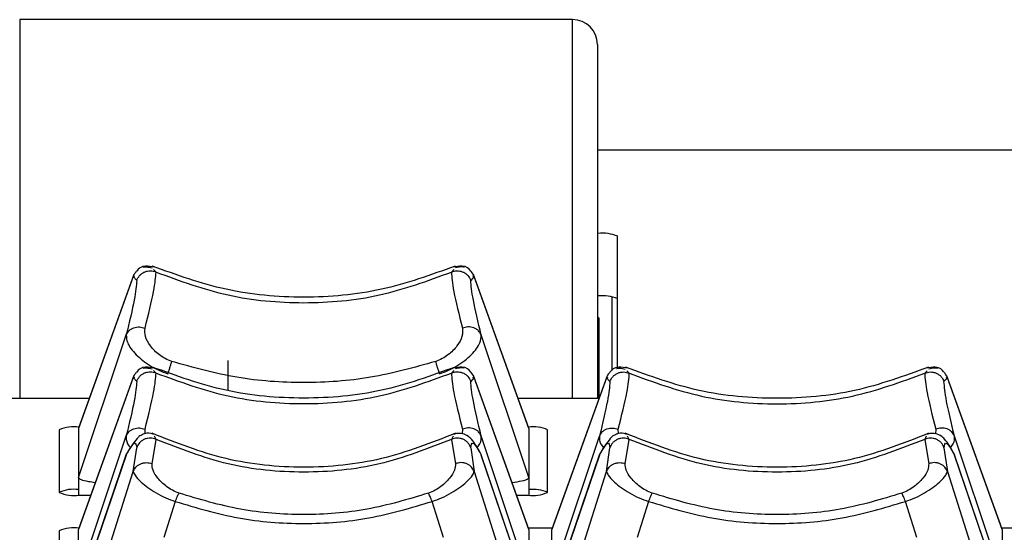
# Model space of a CAD drawing. Extents: x 6.5 to 94.1, y 0.6 to 68.2.
# Drawn here: x 26.2 to 27.8, y 6.8 to 7.6 of the extents above; entities that cross this region are included whole.
import ezdxf

# ---------------------------------------------------------------- set-up
doc = ezdxf.new("R2010")
doc.units = 0
doc.header["$LTSCALE"] = 2
doc.header["$MEASUREMENT"] = 0
doc.layers.get('0').update_dxf_attribs({"linetype": 'CONTINUOUS'})

msp = doc.modelspace()

# ---------------------------------------------------------------- linework, layer by layer
for p, q in [((27.0679, 7.5797), (26.1916, 7.5797)), ((26.1916, 7.5797), (26.1916, 6.9797)), ((27.0679, 6.9797), (27.0679, 7.5797)), ((27.1072, 7.5403), (27.1072, 6.9797)), ((28.0412, 7.3728), (27.1072, 7.3728)), ((27.108, 7.2407), (27.1072, 7.2407)), ((27.108, 7.1417), (27.108, 7.2407)), ((27.1392, 7.0277), (27.1392, 7.2363)), ((26.4077, 7.1796), (26.4037, 7.1836)), ((26.8797, 7.1836), (26.8758, 7.1796)), ((26.3717, 7.1724), (26.2848, 6.9317)), ((26.3727, 7.1756), (26.2849, 6.9323)), ((26.3732, 7.1728), (26.3717, 7.1724)), ((26.3771, 7.1664), (26.3717, 7.1724)), ((26.3732, 7.1728), (26.372, 7.1701)), ((26.9118, 7.1724), (26.9064, 7.1664)), ((26.9118, 7.1724), (26.9102, 7.1728)), ((26.9115, 7.1701), (26.9103, 7.1728)), ((26.9986, 6.9323), (26.9107, 7.1756)), ((26.9987, 6.9317), (26.9118, 7.1724)), ((27.108, 7.1417), (27.1072, 7.1417)), ((27.1307, 7.0237), (27.1307, 7.1403)), ((27.1092, 7.1072), (27.1072, 7.1072)), ((27.1092, 7.1072), (27.1092, 6.9798)), ((26.2848, 6.854), (26.3605, 7.08)), ((26.9987, 6.854), (26.923, 7.08)), ((26.5217, 7.0396), (26.5217, 6.992)), ((26.4077, 7.0195), (26.4037, 7.0236)), ((26.8797, 7.0236), (26.8758, 7.0195)), ((27.1577, 7.0192), (27.1537, 7.0233)), ((27.6297, 7.0233), (27.6258, 7.0192)), ((26.3717, 7.0124), (26.2848, 6.7716)), ((26.3727, 7.0155), (26.2849, 6.7723)), ((26.3732, 7.0128), (26.3717, 7.0124)), ((26.3771, 7.0063), (26.3717, 7.0124)), ((26.3732, 7.0128), (26.372, 7.0101)), ((26.9118, 7.0124), (26.9064, 7.0063)), ((26.9118, 7.0124), (26.9102, 7.0128)), ((26.9115, 7.0101), (26.9103, 7.0128)), ((26.9986, 6.7722), (26.9107, 7.0155)), ((26.9987, 6.7716), (26.9118, 7.0124)), ((27.1217, 7.0121), (27.0348, 6.7713)), ((27.1227, 7.0152), (27.0349, 6.772)), ((27.1232, 7.0125), (27.1217, 7.0121)), ((27.1271, 7.006), (27.1217, 7.0121)), ((27.1232, 7.0125), (27.122, 7.0098)), ((27.6618, 7.0121), (27.6564, 7.006)), ((27.6618, 7.0121), (27.6602, 7.0125)), ((27.6615, 7.0098), (27.6603, 7.0125)), ((27.7486, 6.7719), (27.6607, 7.0152)), ((27.7487, 6.7713), (27.6618, 7.0121)), ((26.1535, 6.9797), (26.3021, 6.9797)), ((26.9814, 6.9797), (27.108, 6.9797)), ((27.11, 6.9798), (27.108, 6.9797)), ((26.2542, 6.9295), (26.2542, 6.8304)), ((26.2848, 6.9317), (26.2848, 6.826)), ((26.2856, 6.9339), (26.2855, 6.9339)), ((26.2855, 6.9339), (26.2855, 6.9336)), ((26.3907, 6.9233), (26.3902, 6.9306)), ((26.8933, 6.9306), (26.8928, 6.9231)), ((26.9987, 6.9317), (26.9987, 6.826)), ((27.0282, 6.8304), (27.0282, 6.9295)), ((27.1407, 6.9233), (27.1402, 6.9304)), ((27.6433, 6.9304), (27.6428, 6.9231)), ((26.2848, 6.6939), (26.3605, 6.9199)), ((26.4013, 6.8759), (26.4077, 6.9144)), ((26.4077, 6.9144), (26.4051, 6.9193)), ((26.8784, 6.9193), (26.8758, 6.9144)), ((26.8758, 6.9144), (26.8822, 6.8759)), ((26.9987, 6.6939), (26.923, 6.9199)), ((27.0348, 6.6937), (27.1105, 6.9196)), ((27.1513, 6.8759), (27.1577, 6.9144)), ((27.1577, 6.9144), (27.1551, 6.9193)), ((27.6284, 6.9193), (27.6258, 6.9144)), ((27.6258, 6.9144), (27.6322, 6.8759)), ((27.7487, 6.6937), (27.673, 6.9196)), ((26.3717, 6.8634), (26.3771, 6.9012)), ((26.9064, 6.9012), (26.9118, 6.8634)), ((27.1217, 6.8634), (27.1271, 6.9012)), ((27.6564, 6.9012), (27.6618, 6.8634)), ((26.2848, 6.6674), (26.3605, 6.8898)), ((26.3603, 6.8894), (26.2849, 6.6679)), ((26.9987, 6.6674), (26.923, 6.8898)), ((26.9986, 6.668), (26.9232, 6.8894)), ((27.0348, 6.6674), (27.1105, 6.8898)), ((27.1103, 6.8894), (27.0349, 6.6679)), ((27.7487, 6.6674), (27.673, 6.8898)), ((27.7486, 6.668), (27.6732, 6.8894)), ((26.2848, 6.5897), (26.3717, 6.8634)), ((26.9118, 6.8634), (26.9987, 6.5897)), ((27.0348, 6.5897), (27.1217, 6.8634)), ((27.6618, 6.8634), (27.7487, 6.5897)), ((26.2855, 6.826), (26.3043, 6.826)), ((26.9792, 6.826), (26.997, 6.826)), ((26.4382, 6.816), (26.4201, 6.7589)), ((26.8634, 6.7589), (26.8452, 6.816)), ((27.1883, 6.816), (27.1701, 6.7589)), ((27.6134, 6.7589), (27.5952, 6.816)), ((26.2856, 6.7738), (26.2855, 6.7738)), ((26.2855, 6.7738), (26.2855, 6.7736)), ((27.0357, 6.7738), (26.9979, 6.7738)), ((27.7856, 6.7738), (27.7478, 6.7738)), ((26.2542, 6.7695), (26.2542, 6.566)), ((26.2848, 6.5616), (26.2848, 6.7716)), ((26.9987, 6.7716), (26.9987, 6.5616)), ((27.0348, 6.5616), (27.0348, 6.7713)), ((27.7487, 6.7713), (27.7487, 6.5616))]:
    msp.add_line(p, q)
for centre, radius, start, end in [((27.0679, 7.5403), 0.0394, 0, 90), ((27.1157, 7.1813), 0.0599, 66.805, 97.3486), ((27.1157, 7.0823), 0.0599, 66.8026, 97.3511), ((26.2778, 6.8745), 0.0599, 82.6495, 113.1958), ((27.0051, 6.8757), 0.0586, 66.7118, 96.9126), ((26.2775, 6.7763), 0.059, 82.9469, 113.2599), ((27.0054, 6.7775), 0.0577, 66.6464, 96.62), ((26.2778, 6.8854), 0.0599, 246.8042, 277.3505), ((27.0046, 6.8854), 0.0599, 262.6491, 293.1963), ((26.2778, 6.7144), 0.0599, 82.6495, 113.1958)]:
    msp.add_arc(centre, radius, start, end)
for points, knots in [([(26.3717, 7.1724), (26.3728, 7.1752), (26.3741, 7.1783), (26.3766, 7.1806), (26.3769, 7.1809)], [0, 0, 0, 0, 0.866479, 1, 1, 1, 1]), ([(26.4058, 7.1874), (26.4005, 7.1883), (26.3849, 7.1909), (26.3802, 7.185), (26.3771, 7.1812)], [0, 0, 0, 0, 0.341664, 1, 1, 1, 1]), ([(26.3771, 7.1664), (26.3783, 7.1691), (26.3803, 7.1733), (26.385, 7.1774), (26.3893, 7.1799), (26.3941, 7.1813), (26.4004, 7.1819), (26.4048, 7.1805), (26.4077, 7.1796)], [0, 0, 0, 0, 0.237957, 0.367394, 0.5, 0.632603, 0.762044, 1, 1, 1, 1]), ([(26.3876, 7.1871), (26.3877, 7.1871), (26.3894, 7.1877), (26.3941, 7.1881), (26.3984, 7.1869), (26.4013, 7.1862)], [0, 0, 0, 0, 0.035113, 0.374032, 1, 1, 1, 1]), ([(26.3902, 7.0907), (26.3955, 7.1121), (26.4059, 7.1537), (26.4071, 7.1711), (26.4077, 7.1796)], [0, 0, 0, 0, 0.514513, 1, 1, 1, 1]), ([(26.8817, 7.1891), (26.8432, 7.1751), (26.7664, 7.1472), (26.6417, 7.1362), (26.5171, 7.1472), (26.4402, 7.1751), (26.4018, 7.1891)], [0, 0, 0, 0, 0.250056, 0.5, 0.749944, 1, 1, 1, 1]), ([(26.4077, 7.1796), (26.4453, 7.1658), (26.5204, 7.1383), (26.6417, 7.1275), (26.763, 7.1383), (26.8382, 7.1658), (26.8758, 7.1796)], [0, 0, 0, 0, 0.250063, 0.5, 0.749936, 1, 1, 1, 1]), ([(26.8758, 7.1796), (26.8786, 7.1805), (26.8831, 7.1819), (26.8894, 7.1813), (26.8942, 7.1799), (26.8985, 7.1774), (26.9032, 7.1733), (26.9052, 7.1691), (26.9064, 7.1664)], [0, 0, 0, 0, 0.2379557, 0.3673974, 0.5000002, 0.6326059, 0.762043, 1, 1, 1, 1]), ([(26.8758, 7.1796), (26.8764, 7.1711), (26.8776, 7.1537), (26.8879, 7.1121), (26.8933, 7.0907)], [0, 0, 0, 0, 0.4854869, 1, 1, 1, 1]), ([(26.9064, 7.1812), (26.9033, 7.185), (26.8986, 7.1909), (26.883, 7.1883), (26.8777, 7.1874)], [0, 0, 0, 0, 0.658321, 1, 1, 1, 1]), ([(26.8959, 7.1871), (26.8958, 7.1872), (26.8942, 7.1877), (26.8895, 7.1881), (26.8851, 7.1869), (26.8822, 7.1862)], [0, 0, 0, 0, 0.025918, 0.367312, 1, 1, 1, 1]), ([(26.9118, 7.1724), (26.9107, 7.1751), (26.9094, 7.1783), (26.9069, 7.1806), (26.9066, 7.1809)], [0, 0, 0, 0, 0.859825, 1, 1, 1, 1]), ([(26.3771, 7.1664), (26.3764, 7.1579), (26.375, 7.141), (26.3654, 7.1003), (26.3605, 7.08)], [0, 0, 0, 0, 0.50083, 1, 1, 1, 1]), ([(26.923, 7.08), (26.9181, 7.1003), (26.9085, 7.141), (26.9071, 7.1579), (26.9064, 7.1664)], [0, 0, 0, 0, 0.49917, 1, 1, 1, 1]), ([(26.3605, 7.08), (26.3617, 7.0823), (26.3635, 7.0859), (26.368, 7.0893), (26.3722, 7.0914), (26.3768, 7.0925), (26.3829, 7.0929), (26.3874, 7.0916), (26.3902, 7.0907)], [0, 0, 0, 0, 0.237111, 0.366069, 0.498326, 0.630836, 0.760508, 1, 1, 1, 1]), ([(26.4326, 7.0379), (26.4291, 7.0393), (26.4221, 7.0421), (26.4096, 7.0503), (26.3977, 7.0626), (26.3896, 7.078), (26.39, 7.0865), (26.3902, 7.0907)], [0, 0, 0, 0, 0.1186383, 0.2403096, 0.4901615, 0.7457586, 1, 1, 1, 1]), ([(26.8933, 7.0907), (26.8935, 7.0865), (26.8939, 7.078), (26.8857, 7.0626), (26.8739, 7.0503), (26.8614, 7.0421), (26.8544, 7.0393), (26.8509, 7.0379)], [0, 0, 0, 0, 0.254241, 0.509838, 0.75969, 0.881362, 1, 1, 1, 1]), ([(26.923, 7.08), (26.9218, 7.0823), (26.9199, 7.0859), (26.9154, 7.0894), (26.9113, 7.0914), (26.9067, 7.0925), (26.9005, 7.0929), (26.8961, 7.0916), (26.8933, 7.0907)], [0, 0, 0, 0, 0.23829, 0.367614, 0.499994, 0.632378, 0.761699, 1, 1, 1, 1]), ([(26.3605, 7.08), (26.3607, 7.076), (26.3611, 7.0671), (26.3745, 7.0488), (26.3937, 7.0335), (26.412, 7.0237), (26.4216, 7.0201), (26.4264, 7.0184)], [0, 0, 0, 0, 0.22237, 0.496962, 0.759813, 0.880162, 1, 1, 1, 1]), ([(26.8571, 7.0184), (26.8619, 7.0201), (26.8715, 7.0237), (26.8898, 7.0335), (26.909, 7.0488), (26.9224, 7.0671), (26.9228, 7.076), (26.923, 7.08)], [0, 0, 0, 0, 0.119843, 0.240192, 0.50304, 0.77763, 1, 1, 1, 1]), ([(26.4264, 7.0184), (26.4271, 7.0204), (26.4284, 7.0243), (26.4302, 7.0299), (26.4317, 7.0346), (26.4323, 7.0369), (26.4326, 7.0379)], [0, 0, 0, 0, 0.260987, 0.520545, 0.769278, 1, 1, 1, 1]), ([(26.8509, 7.0379), (26.8167, 7.0284), (26.7483, 7.0093), (26.6417, 7.002), (26.5352, 7.0093), (26.4668, 7.0284), (26.4326, 7.0379)], [0, 0, 0, 0, 0.250012, 0.5, 0.749988, 1, 1, 1, 1]), ([(26.8571, 7.0184), (26.8564, 7.0202), (26.8552, 7.0241), (26.8534, 7.0295), (26.8519, 7.0344), (26.8512, 7.0368), (26.8509, 7.0379)], [0, 0, 0, 0, 0.245955, 0.500579, 0.754889, 1, 1, 1, 1]), ([(26.4058, 7.0274), (26.4005, 7.0283), (26.3849, 7.0308), (26.3802, 7.025), (26.3771, 7.0211)], [0, 0, 0, 0, 0.341673, 1, 1, 1, 1]), ([(26.3876, 7.027), (26.3877, 7.0271), (26.3894, 7.0277), (26.3941, 7.028), (26.3984, 7.0269), (26.4013, 7.0261)], [0, 0, 0, 0, 0.035114, 0.374028, 1, 1, 1, 1]), ([(26.8817, 7.0291), (26.8432, 7.0151), (26.7664, 6.9871), (26.6417, 6.9762), (26.5171, 6.9871), (26.4402, 7.0151), (26.4018, 7.0291)], [0, 0, 0, 0, 0.2500565, 0.4999997, 0.7499435, 1, 1, 1, 1]), ([(26.9064, 7.0211), (26.9033, 7.025), (26.8986, 7.0308), (26.883, 7.0283), (26.8777, 7.0274)], [0, 0, 0, 0, 0.658327, 1, 1, 1, 1]), ([(26.8959, 7.0271), (26.8958, 7.0271), (26.8942, 7.0277), (26.8895, 7.028), (26.8851, 7.0269), (26.8822, 7.0261)], [0, 0, 0, 0, 0.025918, 0.367306, 1, 1, 1, 1]), ([(27.1558, 7.0271), (27.1505, 7.028), (27.1349, 7.0305), (27.1302, 7.0247), (27.1271, 7.0209)], [0, 0, 0, 0, 0.341675, 1, 1, 1, 1]), ([(27.1376, 7.0268), (27.1377, 7.0268), (27.1394, 7.0274), (27.1441, 7.0277), (27.1484, 7.0266), (27.1513, 7.0259)], [0, 0, 0, 0, 0.035094, 0.374036, 1, 1, 1, 1]), ([(27.6317, 7.0288), (27.5932, 7.0148), (27.5164, 6.9868), (27.3917, 6.9759), (27.2671, 6.9868), (27.1902, 7.0148), (27.1518, 7.0288)], [0, 0, 0, 0, 0.2500573, 0.5000003, 0.7499432, 1, 1, 1, 1]), ([(27.6564, 7.0209), (27.6533, 7.0247), (27.6486, 7.0305), (27.633, 7.028), (27.6277, 7.0271)], [0, 0, 0, 0, 0.658334, 1, 1, 1, 1]), ([(27.6459, 7.0268), (27.6458, 7.0268), (27.6442, 7.0274), (27.6395, 7.0277), (27.6351, 7.0266), (27.6322, 7.0259)], [0, 0, 0, 0, 0.025898, 0.367299, 1, 1, 1, 1]), ([(26.3771, 7.0063), (26.3764, 6.9978), (26.375, 6.9809), (26.3654, 6.9402), (26.3605, 6.9199)], [0, 0, 0, 0, 0.500834, 1, 1, 1, 1]), ([(26.3717, 7.0124), (26.3728, 7.0151), (26.3741, 7.0183), (26.3766, 7.0205), (26.3769, 7.0209)], [0, 0, 0, 0, 0.866479, 1, 1, 1, 1]), ([(26.3771, 7.0063), (26.3783, 7.009), (26.3803, 7.0132), (26.385, 7.0174), (26.3893, 7.0198), (26.3941, 7.0213), (26.4004, 7.0219), (26.4048, 7.0204), (26.4077, 7.0195)], [0, 0, 0, 0, 0.237957, 0.367394, 0.5, 0.632603, 0.762045, 1, 1, 1, 1]), ([(26.3902, 6.9306), (26.3955, 6.9521), (26.4059, 6.9937), (26.4071, 7.0111), (26.4077, 7.0195)], [0, 0, 0, 0, 0.514515, 1, 1, 1, 1]), ([(26.4077, 7.0195), (26.4453, 7.0058), (26.5204, 6.9782), (26.6417, 6.9675), (26.763, 6.9782), (26.8382, 7.0058), (26.8758, 7.0195)], [0, 0, 0, 0, 0.250063, 0.5, 0.749936, 1, 1, 1, 1]), ([(26.8758, 7.0195), (26.8786, 7.0204), (26.8831, 7.0219), (26.8894, 7.0213), (26.8942, 7.0198), (26.8985, 7.0174), (26.9032, 7.0132), (26.9052, 7.009), (26.9064, 7.0063)], [0, 0, 0, 0, 0.237955, 0.367397, 0.5, 0.632606, 0.762043, 1, 1, 1, 1]), ([(26.8758, 7.0195), (26.8764, 7.0111), (26.8776, 6.9937), (26.8879, 6.9521), (26.8933, 6.9306)], [0, 0, 0, 0, 0.485489, 1, 1, 1, 1]), ([(26.923, 6.9199), (26.9181, 6.9402), (26.9085, 6.9809), (26.9071, 6.9978), (26.9064, 7.0063)], [0, 0, 0, 0, 0.499166, 1, 1, 1, 1]), ([(26.9118, 7.0124), (26.9107, 7.0151), (26.9094, 7.0183), (26.9069, 7.0205), (26.9066, 7.0208)], [0, 0, 0, 0, 0.859815, 1, 1, 1, 1]), ([(27.1217, 7.0121), (27.1228, 7.0148), (27.1241, 7.018), (27.1266, 7.0203), (27.1269, 7.0206)], [0, 0, 0, 0, 0.866479, 1, 1, 1, 1]), ([(27.1271, 7.006), (27.1283, 7.0087), (27.1303, 7.0129), (27.135, 7.0171), (27.1393, 7.0196), (27.1441, 7.021), (27.1504, 7.0216), (27.1548, 7.0202), (27.1577, 7.0192)], [0, 0, 0, 0, 0.2379557, 0.367392, 0.5000038, 0.6326058, 0.762039, 1, 1, 1, 1]), ([(27.1402, 6.9304), (27.1455, 6.9518), (27.1559, 6.9934), (27.1571, 7.0108), (27.1577, 7.0192)], [0, 0, 0, 0, 0.5145151, 1, 1, 1, 1]), ([(27.1577, 7.0192), (27.1953, 7.0055), (27.2704, 6.978), (27.3917, 6.9672), (27.513, 6.978), (27.5882, 7.0055), (27.6258, 7.0192)], [0, 0, 0, 0, 0.250063, 0.5, 0.749937, 1, 1, 1, 1]), ([(27.6258, 7.0192), (27.6286, 7.0202), (27.6331, 7.0216), (27.6394, 7.021), (27.6442, 7.0196), (27.6485, 7.0171), (27.6532, 7.0129), (27.6552, 7.0087), (27.6564, 7.006)], [0, 0, 0, 0, 0.237954, 0.367395, 0.500005, 0.632611, 0.762047, 1, 1, 1, 1]), ([(27.6258, 7.0192), (27.6264, 7.0108), (27.6276, 6.9934), (27.6379, 6.9518), (27.6433, 6.9304)], [0, 0, 0, 0, 0.485485, 1, 1, 1, 1]), ([(27.6618, 7.0121), (27.6607, 7.0148), (27.6594, 7.018), (27.6569, 7.0203), (27.6566, 7.0206)], [0, 0, 0, 0, 0.859795, 1, 1, 1, 1]), ([(27.1271, 7.006), (27.1264, 6.9976), (27.125, 6.9806), (27.1154, 6.9399), (27.1105, 6.9196)], [0, 0, 0, 0, 0.500834, 1, 1, 1, 1]), ([(27.673, 6.9196), (27.6681, 6.9399), (27.6585, 6.9806), (27.6571, 6.9976), (27.6564, 7.006)], [0, 0, 0, 0, 0.499166, 1, 1, 1, 1]), ([(26.3605, 6.9199), (26.3617, 6.9222), (26.3635, 6.9258), (26.368, 6.9293), (26.3722, 6.9313), (26.3768, 6.9325), (26.3829, 6.9329), (26.3874, 6.9315), (26.3902, 6.9306)], [0, 0, 0, 0, 0.237109, 0.366074, 0.498334, 0.630834, 0.760511, 1, 1, 1, 1]), ([(26.923, 6.9199), (26.9218, 6.9222), (26.9199, 6.9258), (26.9154, 6.9293), (26.9113, 6.9313), (26.9067, 6.9325), (26.9005, 6.9328), (26.8961, 6.9315), (26.8933, 6.9306)], [0, 0, 0, 0, 0.2383038, 0.3676139, 0.5000042, 0.6323854, 0.7617006, 1, 1, 1, 1]), ([(27.1105, 6.9196), (27.1117, 6.922), (27.1135, 6.9255), (27.118, 6.929), (27.1222, 6.9311), (27.1268, 6.9322), (27.1329, 6.9326), (27.1374, 6.9312), (27.1402, 6.9304)], [0, 0, 0, 0, 0.2371085, 0.3660781, 0.4983342, 0.6308344, 0.7605112, 1, 1, 1, 1]), ([(27.673, 6.9196), (27.6718, 6.922), (27.6699, 6.9256), (27.6654, 6.929), (27.6613, 6.9311), (27.6567, 6.9322), (27.6505, 6.9326), (27.6461, 6.9312), (27.6433, 6.9304)], [0, 0, 0, 0, 0.2383092, 0.3676089, 0.5000068, 0.6323908, 0.7617144, 1, 1, 1, 1]), ([(26.3605, 6.9199), (26.3602, 6.916), (26.3598, 6.9106), (26.3656, 6.9032), (26.3673, 6.901)], [0, 0, 0, 0, 0.706043, 1, 1, 1, 1]), ([(26.4062, 6.9219), (26.4019, 6.9231), (26.3948, 6.9253), (26.3828, 6.921), (26.3754, 6.9145), (26.3686, 6.9039), (26.3631, 6.8952)], [0, 0, 0, 0, 0.129756, 0.213323, 0.356176, 1, 1, 1, 1]), ([(26.4077, 6.9144), (26.4048, 6.9153), (26.4004, 6.9168), (26.3941, 6.9162), (26.3893, 6.9147), (26.385, 6.9123), (26.3803, 6.9081), (26.3783, 6.9039), (26.3771, 6.9012)], [0, 0, 0, 0, 0.237955, 0.367397, 0.5, 0.632606, 0.762045, 1, 1, 1, 1]), ([(26.8821, 6.924), (26.8435, 6.9088), (26.7663, 6.8783), (26.6417, 6.8664), (26.5172, 6.8783), (26.44, 6.9088), (26.4014, 6.924)], [0, 0, 0, 0, 0.2500598, 0.5000003, 0.7499408, 1, 1, 1, 1]), ([(26.8758, 6.9144), (26.8382, 6.8997), (26.763, 6.8702), (26.6417, 6.8587), (26.5204, 6.8702), (26.4453, 6.8997), (26.4077, 6.9144)], [0, 0, 0, 0, 0.250064, 0.5, 0.749937, 1, 1, 1, 1]), ([(26.9064, 6.9012), (26.9052, 6.9039), (26.9032, 6.9081), (26.8985, 6.9123), (26.8942, 6.9147), (26.8894, 6.9162), (26.8831, 6.9168), (26.8786, 6.9153), (26.8758, 6.9144)], [0, 0, 0, 0, 0.237955, 0.367394, 0.5, 0.632603, 0.762045, 1, 1, 1, 1]), ([(26.9204, 6.8952), (26.9167, 6.9017), (26.9121, 6.9102), (26.9025, 6.92), (26.8896, 6.9254), (26.8817, 6.9231), (26.8773, 6.9219)], [0, 0, 0, 0, 0.554762, 0.718968, 0.843085, 1, 1, 1, 1]), ([(26.9164, 6.9013), (26.918, 6.9033), (26.9237, 6.9106), (26.9233, 6.916), (26.923, 6.9199)], [0, 0, 0, 0, 0.285429, 1, 1, 1, 1]), ([(27.1105, 6.9196), (27.1102, 6.9158), (27.1098, 6.9103), (27.1156, 6.903), (27.1172, 6.9009)], [0, 0, 0, 0, 0.710622, 1, 1, 1, 1]), ([(27.1562, 6.9219), (27.1519, 6.9231), (27.1448, 6.9253), (27.1328, 6.921), (27.1254, 6.9145), (27.1186, 6.9039), (27.1131, 6.8952)], [0, 0, 0, 0, 0.129756, 0.213323, 0.356177, 1, 1, 1, 1]), ([(27.1577, 6.9144), (27.1548, 6.9153), (27.1504, 6.9168), (27.1441, 6.9162), (27.1393, 6.9147), (27.135, 6.9123), (27.1303, 6.9081), (27.1283, 6.9039), (27.1271, 6.9012)], [0, 0, 0, 0, 0.237961, 0.367394, 0.499997, 0.632608, 0.762046, 1, 1, 1, 1]), ([(27.6321, 6.924), (27.5935, 6.9088), (27.5163, 6.8783), (27.3917, 6.8664), (27.2672, 6.8783), (27.19, 6.9088), (27.1514, 6.924)], [0, 0, 0, 0, 0.25006, 0.5, 0.74994, 1, 1, 1, 1]), ([(27.6258, 6.9144), (27.5882, 6.8997), (27.513, 6.8702), (27.3917, 6.8587), (27.2704, 6.8702), (27.1953, 6.8997), (27.1577, 6.9144)], [0, 0, 0, 0, 0.250063, 0.5, 0.749937, 1, 1, 1, 1]), ([(27.6564, 6.9012), (27.6552, 6.9039), (27.6532, 6.9081), (27.6485, 6.9123), (27.6442, 6.9147), (27.6394, 6.9162), (27.6331, 6.9168), (27.6286, 6.9153), (27.6258, 6.9144)], [0, 0, 0, 0, 0.237951, 0.367389, 0.499994, 0.632604, 0.762046, 1, 1, 1, 1]), ([(27.6704, 6.8952), (27.6667, 6.9017), (27.6621, 6.9102), (27.6525, 6.92), (27.6396, 6.9254), (27.6317, 6.9231), (27.6273, 6.9219)], [0, 0, 0, 0, 0.554762, 0.718968, 0.843085, 1, 1, 1, 1]), ([(27.6664, 6.9011), (27.668, 6.9032), (27.6737, 6.9104), (27.6733, 6.9158), (27.673, 6.9196)], [0, 0, 0, 0, 0.280956, 1, 1, 1, 1]), ([(26.3605, 6.8898), (26.3654, 6.898), (26.375, 6.9144), (26.3764, 6.9056), (26.3771, 6.9012)], [0, 0, 0, 0, 0.499169, 1, 1, 1, 1]), ([(26.9064, 6.9012), (26.9071, 6.9056), (26.9085, 6.9144), (26.9181, 6.898), (26.923, 6.8898)], [0, 0, 0, 0, 0.500831, 1, 1, 1, 1]), ([(27.1105, 6.8898), (27.1154, 6.898), (27.125, 6.9144), (27.1264, 6.9056), (27.1271, 6.9012)], [0, 0, 0, 0, 0.499169, 1, 1, 1, 1]), ([(27.6564, 6.9012), (27.6571, 6.9056), (27.6585, 6.9144), (27.6681, 6.898), (27.673, 6.8898)], [0, 0, 0, 0, 0.500831, 1, 1, 1, 1]), ([(26.3717, 6.8634), (26.3729, 6.8659), (26.3748, 6.8697), (26.3792, 6.8736), (26.3833, 6.8759), (26.3879, 6.8772), (26.394, 6.8779), (26.3984, 6.8767), (26.4013, 6.8759)], [0, 0, 0, 0, 0.2368019, 0.365466, 0.497444, 0.629808, 0.7595566, 1, 1, 1, 1]), ([(26.4441, 6.8291), (26.4405, 6.8306), (26.4332, 6.8336), (26.421, 6.8418), (26.4098, 6.8529), (26.4016, 6.8659), (26.4014, 6.8726), (26.4013, 6.8759)], [0, 0, 0, 0, 0.116795, 0.238655, 0.49054, 0.747259, 1, 1, 1, 1]), ([(26.8822, 6.8759), (26.8821, 6.8726), (26.8819, 6.8659), (26.8736, 6.8529), (26.8625, 6.8418), (26.8503, 6.8336), (26.843, 6.8306), (26.8394, 6.8291)], [0, 0, 0, 0, 0.252741, 0.509459, 0.761346, 0.883205, 1, 1, 1, 1]), ([(26.9118, 6.8634), (26.9106, 6.8659), (26.9087, 6.8698), (26.9042, 6.8736), (26.9001, 6.8759), (26.8955, 6.8772), (26.8894, 6.8779), (26.8851, 6.8766), (26.8822, 6.8759)], [0, 0, 0, 0, 0.23861, 0.367817, 0.499997, 0.632176, 0.761381, 1, 1, 1, 1]), ([(27.1217, 6.8634), (27.1229, 6.8659), (27.1248, 6.8697), (27.1292, 6.8736), (27.1333, 6.8759), (27.1379, 6.8772), (27.144, 6.8779), (27.1484, 6.8767), (27.1513, 6.8759)], [0, 0, 0, 0, 0.2368067, 0.3654714, 0.49745, 0.6298145, 0.7595556, 1, 1, 1, 1]), ([(27.1941, 6.8291), (27.1905, 6.8306), (27.1832, 6.8336), (27.171, 6.8418), (27.1598, 6.8529), (27.1516, 6.8659), (27.1514, 6.8726), (27.1513, 6.8759)], [0, 0, 0, 0, 0.116795, 0.238655, 0.49054, 0.747259, 1, 1, 1, 1]), ([(27.6322, 6.8759), (27.6321, 6.8726), (27.6319, 6.8659), (27.6236, 6.8529), (27.6125, 6.8418), (27.6003, 6.8336), (27.593, 6.8306), (27.5894, 6.8291)], [0, 0, 0, 0, 0.252741, 0.509458, 0.761346, 0.883203, 1, 1, 1, 1]), ([(27.6618, 6.8634), (27.6606, 6.8659), (27.6587, 6.8698), (27.6542, 6.8736), (27.6501, 6.8759), (27.6455, 6.8772), (27.6394, 6.8779), (27.6351, 6.8766), (27.6322, 6.8759)], [0, 0, 0, 0, 0.238609, 0.367804, 0.499991, 0.632177, 0.761381, 1, 1, 1, 1]), ([(26.2848, 6.854), (26.2857, 6.8529), (26.2875, 6.8506), (26.2979, 6.848), (26.3078, 6.8468), (26.3117, 6.8463)], [0, 0, 0, 0, 0.382045, 0.762784, 1, 1, 1, 1]), ([(26.3717, 6.8634), (26.3723, 6.8617), (26.3735, 6.8577), (26.3846, 6.8456), (26.4019, 6.8324), (26.4221, 6.8219), (26.4332, 6.8179), (26.4382, 6.816)], [0, 0, 0, 0, 0.186059, 0.414563, 0.7251, 0.874738, 1, 1, 1, 1]), ([(26.8452, 6.816), (26.8503, 6.8179), (26.8613, 6.8218), (26.8815, 6.8324), (26.8989, 6.8455), (26.91, 6.8577), (26.9112, 6.8617), (26.9118, 6.8634)], [0, 0, 0, 0, 0.1254565, 0.2720436, 0.5862081, 0.8142427, 1, 1, 1, 1]), ([(26.9718, 6.8463), (26.9773, 6.847), (26.9895, 6.8486), (26.9976, 6.8515), (26.9984, 6.8534), (26.9987, 6.854)], [0, 0, 0, 0, 0.3522784, 0.7985599, 1, 1, 1, 1]), ([(27.1217, 6.8634), (27.1223, 6.8617), (27.1235, 6.8577), (27.1346, 6.8456), (27.1519, 6.8324), (27.1721, 6.8219), (27.1832, 6.8179), (27.1883, 6.816)], [0, 0, 0, 0, 0.186059, 0.414563, 0.7251, 0.874738, 1, 1, 1, 1]), ([(27.5952, 6.816), (27.6003, 6.8179), (27.6113, 6.8218), (27.6315, 6.8324), (27.6489, 6.8455), (27.66, 6.8577), (27.6612, 6.8617), (27.6618, 6.8634)], [0, 0, 0, 0, 0.125458, 0.272044, 0.586209, 0.814243, 1, 1, 1, 1]), ([(26.4382, 6.816), (26.4388, 6.8175), (26.44, 6.8205), (26.4416, 6.8242), (26.443, 6.8272), (26.4438, 6.8285), (26.4441, 6.8291)], [0, 0, 0, 0, 0.263455, 0.521548, 0.76852, 1, 1, 1, 1]), ([(26.8394, 6.8291), (26.8072, 6.8195), (26.7429, 6.8002), (26.6417, 6.7927), (26.5406, 6.8002), (26.4763, 6.8195), (26.4441, 6.8291)], [0, 0, 0, 0, 0.249998, 0.5, 0.750001, 1, 1, 1, 1]), ([(26.8452, 6.816), (26.8447, 6.8174), (26.8436, 6.8203), (26.842, 6.8239), (26.8405, 6.827), (26.8398, 6.8284), (26.8394, 6.8291)], [0, 0, 0, 0, 0.2471337, 0.5000068, 0.7528657, 1, 1, 1, 1]), ([(27.1883, 6.816), (27.1888, 6.8175), (27.19, 6.8205), (27.1916, 6.8242), (27.193, 6.8272), (27.1938, 6.8285), (27.1941, 6.8291)], [0, 0, 0, 0, 0.263455, 0.521543, 0.76852, 1, 1, 1, 1]), ([(27.5894, 6.8291), (27.5572, 6.8195), (27.4929, 6.8002), (27.3917, 6.7927), (27.2906, 6.8002), (27.2263, 6.8195), (27.1941, 6.8291)], [0, 0, 0, 0, 0.249998, 0.5, 0.750002, 1, 1, 1, 1]), ([(27.5952, 6.816), (27.5947, 6.8174), (27.5936, 6.8203), (27.592, 6.8239), (27.5905, 6.827), (27.5898, 6.8284), (27.5894, 6.8291)], [0, 0, 0, 0, 0.247135, 0.500009, 0.752869, 1, 1, 1, 1]), ([(26.4382, 6.816), (26.4713, 6.8061), (26.5376, 6.7863), (26.6417, 6.7786), (26.7459, 6.7863), (26.8122, 6.8061), (26.8452, 6.816)], [0, 0, 0, 0, 0.249795, 0.5, 0.750206, 1, 1, 1, 1]), ([(27.1883, 6.816), (27.2213, 6.8061), (27.2876, 6.7863), (27.3917, 6.7786), (27.4959, 6.7863), (27.5622, 6.8061), (27.5952, 6.816)], [0, 0, 0, 0, 0.249795, 0.5, 0.750206, 1, 1, 1, 1])]:
    msp.add_open_spline(points, degree=3, knots=knots)

doc.saveas('drawing.dxf')
